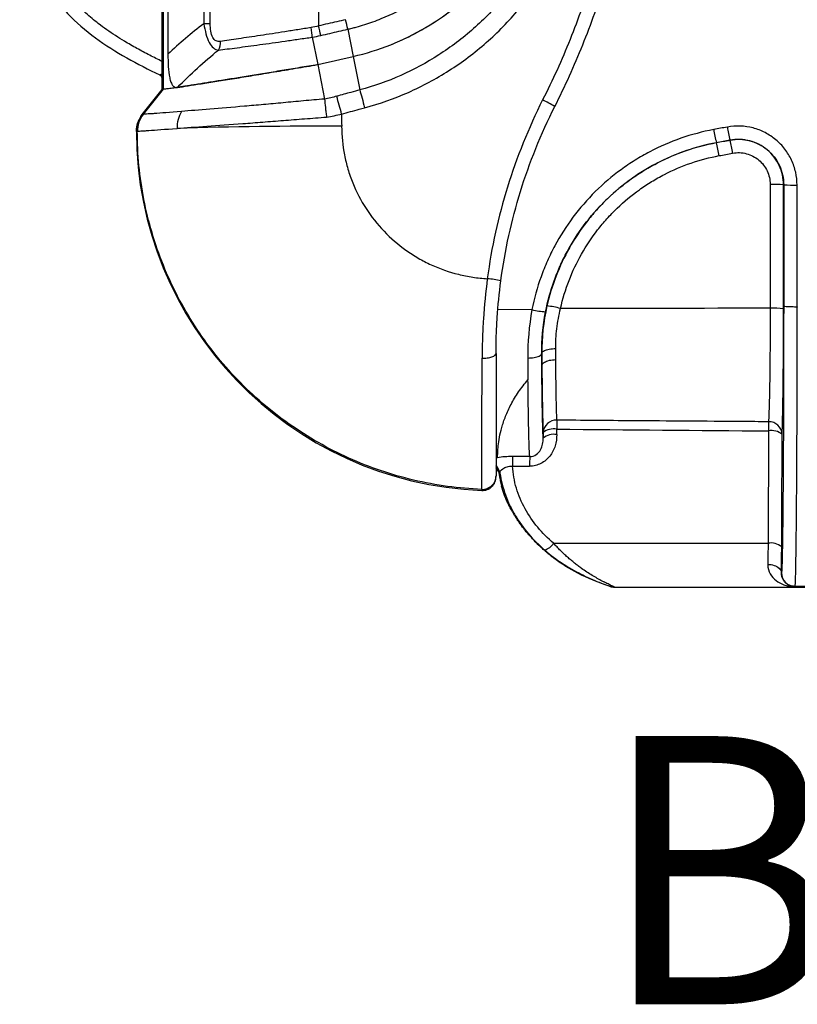
# Model space of a CAD drawing. Units: millimetres. Extents: x 0 to 815, y 0 to 560.
# Drawn here: x 382 to 425, y 131 to 186 of the extents above; entities that cross this region are included whole.
import ezdxf

# ---------------------------------------------------------------- set-up
doc = ezdxf.new("R2010")
doc.units = ezdxf.units.MM
doc.header["$LTSCALE"] = 2
doc.layers.add('AM_12', color=7, linetype='Continuous', lineweight=50, plot=False)
doc.layers.add('TK1', color=7, linetype='Continuous', lineweight=25)
doc.styles.add('SLDTEXTSTYLE0', font='TXT', dxfattribs={"width": 0.75})

msp = doc.modelspace()

# ---------------------------------------------------------------- linework, layer by layer
at = {"layer": 'TK1'}
for p, q in [((389.513, 241.561), (389.513, 182.133)), ((389.513, 182.133), (389.513, 241.561)), ((397.904, 185.061), (398.208, 183.524)), ((399.885, 185.504), (400.187, 183.982)), ((400.187, 183.982), (400.558, 182.109)), ((398.208, 183.524), (398.587, 181.603)), ((388.399, 180.733), (389.513, 182.133)), ((389.512, 182.132), (388.399, 180.733)), ((389.567, 182.145), (388.455, 180.746)), ((389.513, 182.133), (389.567, 182.145)), ((400.558, 182.109), (400.558, 182.109)), ((398.588, 181.597), (398.588, 181.597)), ((388.452, 180.745), (388.399, 180.733)), ((388.399, 180.733), (388.399, 180.733)), ((388.068, 179.783), (388.067, 179.783)), ((388.068, 179.783), (388.121, 179.796)), ((420.495, 179.16), (420.494, 179.166)), ((421.255, 179.307), (421.249, 179.3)), ((424.248, 176.803), (424.253, 176.81)), ((410.182, 169.822), (408.271, 169.821)), ((410.732, 167.378), (410.727, 167.378)), ((410.737, 166.69), (410.732, 166.686)), ((411.568, 162.833), (411.567, 163.142)), ((423.404, 163.043), (423.38, 156.756)), ((410.805, 162.945), (410.807, 162.636)), ((408.264, 161.542), (408.173, 161.525)), ((410.056, 161.604), (409.102, 161.609)), ((409.098, 161.074), (410.051, 161.068)), ((408.173, 160.472), (408.173, 160.534)), ((408.368, 160.582), (408.368, 160.582)), ((407.381, 159.773), (407.381, 159.711)), ((407.381, 159.711), (407.381, 159.713)), ((408.485, 159.948), (408.509, 159.947)), ((408.838, 158.994), (408.814, 159.031)), ((411.392, 156.756), (423.38, 156.756)), ((411.453, 155.881), (411.425, 155.909)), ((414.786, 154.308), (426.236, 154.308)), ((424.847, 154.34), (424.847, 154.348)), ((424.847, 154.348), (424.892, 154.348)), ((424.847, 154.34), (426.226, 154.34)), ((426.18, 154.348), (424.892, 154.348))]:
    msp.add_line(p, q, dxfattribs=at)
at = {"layer": 'TK1', "flags": 128}
for points in [[(410.732, 167.378), (410.739, 167.411), (410.757, 167.443), (410.786, 167.474), (410.825, 167.503), (410.874, 167.531), (410.933, 167.557), (410.999, 167.58), (411.073, 167.6), (411.152, 167.616), (411.237, 167.63), (411.326, 167.639), (411.417, 167.645), (411.509, 167.647)], [(409.949, 167.118), (410.041, 167.12), (410.133, 167.125), (410.221, 167.134), (410.306, 167.147), (410.386, 167.163), (410.46, 167.183), (410.526, 167.205), (410.584, 167.23), (410.634, 167.257), (410.673, 167.286), (410.702, 167.316), (410.72, 167.347), (410.727, 167.378)], [(410.737, 166.69), (410.744, 166.731), (410.762, 166.771), (410.791, 166.81), (410.83, 166.847), (410.879, 166.881), (410.937, 166.913), (411.004, 166.942), (411.077, 166.967), (411.157, 166.988), (411.242, 167.004), (411.33, 167.016), (411.421, 167.023), (411.514, 167.026)], [(424.142, 156.559), (424.147, 158.031), (424.166, 162.847)], [(408.368, 160.582), (408.378, 160.605), (408.386, 160.626)], [(423.368, 155.577), (423.459, 155.573), (423.549, 155.563), (423.636, 155.545), (423.719, 155.522), (423.798, 155.492), (423.87, 155.457), (423.935, 155.418), (423.992, 155.373), (424.04, 155.325), (424.078, 155.274), (424.106, 155.22), (424.123, 155.165), (424.13, 155.109)], [(423.368, 155.576), (423.459, 155.572), (423.549, 155.562), (423.636, 155.545), (423.719, 155.521), (423.798, 155.492), (423.87, 155.457), (423.935, 155.417), (423.991, 155.373), (424.039, 155.324), (424.078, 155.273), (424.106, 155.22), (424.123, 155.164), (424.13, 155.108)]]:
    msp.add_lwpolyline(points, dxfattribs=at)
at = {"layer": 'TK1'}
for centre, radius, start, end in [((392.094, 144.182), 41.628, 89.8565, 90.3462), ((380.692, 181.585), 18.039, 11.4144, 13.1502), ((381.825, 181.829), 18.43, 11.5029, 13.2016), ((391.914, 184.767), 0.854, 329.6488, 3.9984), ((389.26, 182.726), 0.255, 7.9047, 64.2008), ((230.154, 134.524), 175.587, 15.26817, 15.60509), ((406.718, 173.081), 9.39, 59.6714, 64.3729), ((389.645, 179.797), 1.524, 141.5258, 180.0327), ((392.059, 180.01), 1.718, 148.566, 181.6259), ((398.973, -119.783), 299.869, 89.89089, 91.64936), ((408.173, 179.801), 20.106, 180.0513, 267.7423), ((408.173, 179.801), 20.105, 180.0513, 267.7424), ((428.36, 181.211), 8.127, 189.335, 194.5774), ((429.279, 181.354), 8.281, 189.1638, 194.3085), ((412.69, 177.126), 8.066, 9.3285, 14.603), ((413.288, 177.265), 8.218, 9.1589, 14.3361), ((423.684, 170.765), 6.064, 84.6702, 91.756), ((424.817, 182.856), 6.072, 264.6745, 271.7557), ((407.037, 165.271), 6.317, 77.1449, 84.0925), ((411.305, 174.507), 4.818, 256.5237, 265.7356), ((410.487, 165.015), 5.043, 75.1515, 83.9357), ((423.684, 164.831), 5.07, 83.6202, 92.0995), ((411.543, 162.904), 0.74, 87.6989, 176.8125), ((524.334, 162), 112.773, 179.16506, 179.4194), ((580.166, 161.973), 156.766, 179.42217, 179.60891), ((423.426, 162.814), 0.741, 2.5657, 91.3424), ((411.402, 162.208), 0.949, 80.0118, 129.0141), ((423.579, 162.148), 0.912, 49.9772, 101.0788), ((411.394, 161.938), 0.912, 78.9628, 130.0631), ((549.138, 160.229), 140.042, 179.43505, 179.65401), ((553.617, 160.228), 143.568, 179.45073, 179.66452), ((407.645, 160.566), 0.755, 8.709, 45.4523), ((407.634, 160.506), 0.762, 9.0881, 44.6671), ((409.22, 160.15), 0.762, 180.9716, 195.3954), ((410.532, 157.359), 1.051, 290.2995, 324.9282), ((423.555, 155.861), 0.912, 49.9824, 101.0841), ((424.892, 155.11), 0.762, 180.0891, 269.9955)]:
    msp.add_arc(centre, radius, start, end, dxfattribs=at)
for centre, major_axis, ratio, start_param, end_param in [((389.512, 180.908), (0.001, 1.224), 0.021729, 0.00503, 0.02733), ((444.507, 211.847), (0, 1276.542), 0.035233, 1.595149, 1.59568)]:
    msp.add_ellipse(centre, major_axis=major_axis, ratio=ratio, start_param=start_param, end_param=end_param, dxfattribs=at)
for points, knots in [([(389.567, 241.549), (389.568, 239.946), (389.571, 236.684), (389.575, 231.763), (389.578, 226.784), (389.579, 221.806), (389.581, 216.826), (389.581, 211.684), (389.581, 206.379), (389.579, 200.911), (389.577, 195.443), (389.573, 189.975), (389.57, 185.542), (389.568, 182.932), (389.567, 182.145)], [0, 0, 0, 0, 0.080964, 0.164763, 0.24856, 0.332373, 0.416186, 0.499999, 0.592038, 0.684078, 0.776118, 0.868177, 0.960237, 1, 1, 1, 1]), ([(391.843, 237.885), (391.782, 229.206), (391.756, 220.526), (391.756, 203.168), (391.782, 194.488), (391.843, 185.809)], [0, 0, 0, 0, 0.5, 0.5, 1, 1, 1, 1]), ([(392.198, 185.81), (392.135, 194.489), (392.109, 203.168), (392.109, 220.526), (392.135, 229.205), (392.198, 237.884)], [0, 0, 0, 0, 0.5, 0.5, 1, 1, 1, 1]), ([(381.546, 196.149), (381.553, 195.456), (381.574, 194.764), (381.656, 193.381), (381.719, 192.691), (381.915, 191.327), (382.047, 190.651), (382.335, 189.656), (382.446, 189.326), (382.705, 188.68), (382.851, 188.367), (383.18, 187.763), (383.363, 187.473), (383.767, 186.913), (383.989, 186.644), (384.699, 185.879), (385.223, 185.432), (386.335, 184.619), (386.924, 184.251), (388.13, 183.568), (388.747, 183.254), (389.371, 182.955)], [0, 0, 0, 0, 0.125, 0.125, 0.25, 0.25, 0.375, 0.375, 0.4375, 0.4375, 0.5, 0.5, 0.5625, 0.5625, 0.625, 0.625, 0.75, 0.75, 0.875, 0.875, 1, 1, 1, 1]), ([(389.513, 183.703), (389.28, 183.817), (388.804, 184.051), (388.099, 184.427), (387.46, 184.794), (386.898, 185.143), (386.411, 185.472), (385.974, 185.793), (385.588, 186.104), (385.25, 186.401), (384.926, 186.714), (384.616, 187.046), (384.324, 187.4), (384.053, 187.774), (383.804, 188.165), (383.578, 188.571), (383.376, 188.987), (383.193, 189.431), (383.029, 189.902), (382.884, 190.398), (382.761, 190.9), (382.645, 191.468), (382.542, 192.101), (382.455, 192.801), (382.384, 193.562), (382.33, 194.386), (382.295, 195.271), (382.286, 195.861), (382.282, 196.156)], [0, 0, 0, 0, 0.049979, 0.102009, 0.154015, 0.191752, 0.229498, 0.267224, 0.296114, 0.325033, 0.353942, 0.382814, 0.412426, 0.442139, 0.471912, 0.501693, 0.531428, 0.561053, 0.594192, 0.627369, 0.660561, 0.693723, 0.738948, 0.784193, 0.82943, 0.88628, 0.943142, 1, 1, 1, 1]), ([(399.885, 185.504), (399.964, 185.523), (400.045, 185.543), (400.204, 185.583), (400.442, 185.646), (400.677, 185.716), (401.143, 185.864), (401.449, 185.975), (402.352, 186.341), (402.936, 186.63), (403.781, 187.134), (404.058, 187.313), (404.593, 187.689), (404.853, 187.887), (405.606, 188.506), (406.075, 188.956), (406.729, 189.687), (406.939, 189.941), (407.338, 190.463), (407.526, 190.73), (408.058, 191.549), (408.371, 192.119), (408.909, 193.307), (409.137, 193.928), (409.403, 194.875), (409.479, 195.194), (409.576, 195.676), (409.605, 195.837), (409.644, 196.08), (409.656, 196.162), (409.679, 196.324), (409.69, 196.407), (409.699, 196.488)], [0, 0, 0, 0, 0.015625, 0.015625, 0.03125, 0.0625, 0.0625, 0.125, 0.125, 0.25, 0.25, 0.3125, 0.3125, 0.375, 0.375, 0.5, 0.5, 0.5625, 0.5625, 0.625, 0.625, 0.75, 0.75, 0.875, 0.875, 0.9375, 0.9375, 0.96875, 0.96875, 0.984375, 0.984375, 1, 1, 1, 1]), ([(400.187, 183.982), (400.908, 184.146), (401.607, 184.366), (402.961, 184.908), (403.616, 185.23), (404.567, 185.791), (404.879, 185.992), (405.482, 186.412), (405.774, 186.632), (406.622, 187.325), (407.151, 187.827), (407.887, 188.645), (408.124, 188.929), (408.574, 189.514), (408.787, 189.813), (409.388, 190.731), (409.74, 191.37), (410.197, 192.368), (410.337, 192.708), (410.592, 193.4), (410.707, 193.752), (411.008, 194.815), (411.155, 195.536), (411.246, 196.271)], [0, 0, 0, 0, 0.125, 0.125, 0.25, 0.25, 0.3125, 0.3125, 0.375, 0.375, 0.5, 0.5, 0.5625, 0.5625, 0.625, 0.625, 0.75, 0.75, 0.8125, 0.8125, 0.875, 0.875, 1, 1, 1, 1]), ([(400.187, 183.982), (400.908, 184.146), (401.608, 184.366), (402.627, 184.775), (402.962, 184.924), (403.622, 185.249), (403.948, 185.426), (404.898, 185.987), (405.497, 186.406), (406.626, 187.328), (407.158, 187.834), (408.146, 188.933), (408.591, 189.514), (409.389, 190.734), (409.742, 191.374), (410.201, 192.378), (410.342, 192.721), (410.596, 193.411), (410.709, 193.76), (411.009, 194.817), (411.155, 195.536), (411.246, 196.271)], [0, 0, 0, 0, 0.125, 0.125, 0.1875, 0.1875, 0.25, 0.25, 0.375, 0.375, 0.5, 0.5, 0.625, 0.625, 0.75, 0.75, 0.8125, 0.8125, 0.875, 0.875, 1, 1, 1, 1]), ([(412.287, 196.124), (412.21, 195.31), (412.072, 194.512), (411.682, 192.948), (411.429, 192.181), (410.961, 191.055), (410.79, 190.683), (410.423, 189.958), (410.227, 189.604), (409.602, 188.567), (409.136, 187.911), (408.101, 186.667), (407.529, 186.078), (406.307, 184.999), (405.651, 184.504), (404.288, 183.628), (403.58, 183.246), (402.11, 182.592), (401.349, 182.32), (400.558, 182.109)], [0, 0, 0, 0, 0.125, 0.125, 0.25, 0.25, 0.3125, 0.3125, 0.375, 0.375, 0.5, 0.5, 0.625, 0.625, 0.75, 0.75, 0.875, 0.875, 1, 1, 1, 1]), ([(400.829, 181.113), (401.672, 181.336), (402.489, 181.626), (404.06, 182.321), (404.817, 182.727), (405.908, 183.426), (406.266, 183.674), (406.961, 184.197), (407.298, 184.471), (408.277, 185.331), (408.888, 185.958), (409.994, 187.281), (410.493, 187.98), (411.162, 189.083), (411.372, 189.459), (411.764, 190.232), (411.947, 190.628), (412.448, 191.827), (412.719, 192.644), (413.138, 194.31), (413.286, 195.16), (413.369, 196.027)], [0, 0, 0, 0, 0.125, 0.125, 0.25, 0.25, 0.3125, 0.3125, 0.375, 0.375, 0.5, 0.5, 0.625, 0.625, 0.6875, 0.6875, 0.75, 0.75, 0.875, 0.875, 1, 1, 1, 1]), ([(415.017, 195.727), (414.829, 194.501), (414.643, 193.274), (414.292, 191.446), (414.163, 190.839), (413.875, 189.633), (413.715, 189.034), (413.189, 187.25), (412.775, 186.079), (411.85, 183.783), (411.339, 182.655), (410.779, 181.548)], [0, 0, 0, 0, 0.25, 0.25, 0.375, 0.375, 0.5, 0.5, 0.75, 0.75, 1, 1, 1, 1]), ([(411.46, 181.186), (411.744, 181.749), (412.017, 182.32), (412.537, 183.469), (412.785, 184.048), (413.492, 185.803), (413.912, 186.996), (414.449, 188.813), (414.612, 189.423), (414.905, 190.651), (415.036, 191.27), (415.275, 192.511), (415.382, 193.134), (415.584, 194.382), (415.679, 195.008), (415.774, 195.631)], [0, 0, 0, 0, 0.125, 0.125, 0.25, 0.25, 0.5, 0.5, 0.625, 0.625, 0.75, 0.75, 0.875, 0.875, 1, 1, 1, 1]), ([(391.843, 185.809), (391.871, 185.615), (391.909, 185.425), (392.007, 185.07), (392.067, 184.905), (392.207, 184.636), (392.288, 184.531), (392.461, 184.388), (392.554, 184.35), (392.651, 184.335)], [0, 0, 0, 0, 0.25, 0.25, 0.5, 0.5, 0.75, 0.75, 1, 1, 1, 1]), ([(392.766, 184.826), (392.683, 184.814), (392.603, 184.818), (392.454, 184.884), (392.387, 184.949), (392.285, 185.143), (392.25, 185.269), (392.208, 185.533), (392.199, 185.671), (392.198, 185.81)], [0, 0, 0, 0, 0.25, 0.25, 0.5, 0.5, 0.75, 0.75, 1, 1, 1, 1]), ([(397.833, 185.595), (397.584, 185.557), (397.338, 185.518), (396.849, 185.441), (396.606, 185.403), (395.891, 185.291), (395.437, 185.22), (394.571, 185.089), (394.157, 185.027), (393.408, 184.918), (393.068, 184.87), (392.766, 184.826)], [0, 0, 0, 0, 0.125, 0.125, 0.25, 0.25, 0.5, 0.5, 0.75, 0.75, 1, 1, 1, 1]), ([(399.768, 186.038), (399.437, 185.962), (399.106, 185.885), (398.775, 185.809), (398.603, 185.769), (398.431, 185.729), (398.259, 185.689)], [0, 0, 0, 0, 0.001019468, 0.001019468, 0.001019468, 0.001550232, 0.001550232, 0.001550232, 0.001550232]), ([(392.651, 184.335), (392.964, 184.376), (393.316, 184.421), (394.093, 184.523), (394.522, 184.581), (395.42, 184.705), (395.891, 184.772), (396.632, 184.878), (396.884, 184.914), (397.264, 184.969), (397.391, 184.987), (397.647, 185.023), (397.777, 185.042), (397.905, 185.06)], [0, 0, 0, 0, 0.25, 0.25, 0.5, 0.5, 0.75, 0.75, 0.875, 0.875, 0.9375, 0.9375, 1, 1, 1, 1]), ([(398.375, 185.155), (398.547, 185.195), (398.719, 185.235), (398.892, 185.275), (399.223, 185.351), (399.554, 185.428), (399.885, 185.504)], [0, 0, 0, 0, 0.000530813, 0.000530813, 0.000530813, 0.001550385, 0.001550385, 0.001550385, 0.001550385]), ([(389.832, 184.111), (389.833, 183.879), (389.839, 183.65), (389.869, 183.2), (389.893, 182.983), (389.952, 182.697), (389.975, 182.612), (390.032, 182.462), (390.064, 182.401), (390.138, 182.309), (390.179, 182.278), (390.266, 182.244), (390.312, 182.241), (390.36, 182.248)], [0, 0, 0, 0, 0.25, 0.25, 0.5, 0.5, 0.625, 0.625, 0.75, 0.75, 0.875, 0.875, 1, 1, 1, 1]), ([(390.363, 182.253), (390.729, 182.618), (391.1, 182.977), (391.86, 183.675), (392.249, 184.014), (392.651, 184.335)], [0, 0, 0, 0, 0.5, 0.5, 1, 1, 1, 1]), ([(390.36, 182.248), (390.708, 182.3), (391.153, 182.372), (391.961, 182.502), (392.256, 182.549), (392.875, 182.647), (393.202, 182.699), (393.889, 182.809), (394.251, 182.868), (394.999, 182.991), (395.381, 183.054), (396.163, 183.184), (396.562, 183.251), (397.377, 183.387), (397.792, 183.456), (398.208, 183.524)], [0, 0, 0, 0, 0.25, 0.25, 0.375, 0.375, 0.5, 0.5, 0.625, 0.625, 0.75, 0.75, 0.875, 0.875, 1, 1, 1, 1]), ([(398.208, 183.524), (398.039, 183.497), (397.702, 183.441), (397.199, 183.357), (396.698, 183.274), (396.204, 183.191), (395.717, 183.11), (395.24, 183.031), (394.773, 182.954), (394.317, 182.879), (393.874, 182.807), (393.445, 182.738), (393.032, 182.672), (392.639, 182.61), (392.266, 182.55), (391.913, 182.494), (391.58, 182.44), (391.269, 182.39), (390.981, 182.345), (390.721, 182.304), (390.55, 182.277), (390.473, 182.266), (390.465, 182.264)], [0, 0, 0, 0, 0.052385, 0.104936, 0.15757, 0.210205, 0.262755, 0.315141, 0.367524, 0.420076, 0.472713, 0.525348, 0.577897, 0.630279, 0.68228, 0.73445, 0.786704, 0.838956, 0.891121, 0.943119, 0.994554, 1, 1, 1, 1]), ([(389.368, 182.95), (389.391, 182.937), (389.439, 182.908), (389.485, 182.848), (389.497, 182.803), (389.502, 182.786)], [0, 0, 0, 0, 0.369104, 0.760524, 1, 1, 1, 1]), ([(389.371, 182.955), (389.377, 182.956), (389.389, 182.96), (389.431, 182.976), (389.473, 182.993), (389.505, 183.007), (389.513, 183.01)], [0, 0, 0, 0, 0.299435, 0.599097, 0.905602, 1, 1, 1, 1]), ([(389.504, 182.787), (389.506, 182.78), (389.511, 182.761), (389.512, 182.741), (389.512, 182.728)], [0, 0, 0, 0, 0.37002, 1, 1, 1, 1]), ([(390.362, 182.249), (390.333, 182.245), (390.234, 182.23), (390.089, 182.209), (389.93, 182.187), (389.799, 182.17), (389.701, 182.159), (389.633, 182.151), (389.588, 182.147), (389.574, 182.146), (389.567, 182.145)], [0, 0, 0, 0, 0.058332, 0.203295, 0.348256, 0.492976, 0.637227, 0.758128, 0.879099, 1, 1, 1, 1]), ([(400.558, 182.109), (400.558, 182.109), (400.558, 182.109), (400.558, 182.109), (400.394, 182.065), (400.23, 182.02), (400.066, 181.975), (399.8, 181.903), (399.534, 181.83), (399.269, 181.758)], [-0.00000006, -0.00000006, -0.00000006, -0.00000006, 0, 0, 0, 0.000510102, 0.000510102, 0.000510102, 0.001336592, 0.001336592, 0.001336592, 0.001336592]), ([(400.558, 182.109), (400.595, 181.976), (400.637, 181.824), (400.73, 181.48), (400.78, 181.296), (400.829, 181.113)], [0, 0, 0, 0, 0.5, 0.5, 1, 1, 1, 1]), ([(398.587, 181.603), (398.193, 181.568), (397.8, 181.532), (397.028, 181.461), (396.648, 181.426), (395.901, 181.357), (395.534, 181.324), (394.813, 181.259), (394.457, 181.227), (393.421, 181.137), (392.778, 181.084), (391.588, 180.987), (391.058, 180.945), (390.593, 180.906)], [0, 0, 0, 0, 0.125, 0.125, 0.25, 0.25, 0.375, 0.375, 0.5, 0.5, 0.75, 0.75, 1, 1, 1, 1]), ([(398.588, 181.597), (398.598, 181.461), (398.613, 181.306), (398.642, 181.047), (398.653, 180.958), (398.676, 180.777), (398.688, 180.684), (398.701, 180.592)], [0, 0, 0, 0, 0.5, 0.5, 0.75, 0.75, 1, 1, 1, 1]), ([(410.779, 181.548), (409.982, 179.969), (409.329, 178.346), (408.298, 175.015), (407.921, 173.307), (407.687, 171.555)], [0, 0, 0, 0, 0.5, 0.5, 1, 1, 1, 1]), ([(408.442, 171.43), (408.67, 173.141), (409.039, 174.808), (410.044, 178.06), (410.682, 179.645), (411.46, 181.186)], [0, 0, 0, 0, 0.5, 0.5, 1, 1, 1, 1]), ([(388.068, 179.783), (388.067, 179.955), (388.096, 180.123), (388.209, 180.449), (388.291, 180.598), (388.399, 180.733)], [0, 0, 0, 0, 0.5, 0.5, 1, 1, 1, 1]), ([(388.388, 180.718), (388.381, 180.71), (388.351, 180.673), (388.303, 180.6), (388.244, 180.5), (388.194, 180.395), (388.151, 180.287), (388.117, 180.176), (388.091, 180.063), (388.075, 179.949), (388.067, 179.859), (388.068, 179.808), (388.068, 179.796)], [0, 0, 0, 0, 0.030687, 0.146232, 0.262377, 0.379667, 0.497493, 0.613812, 0.729319, 0.846164, 0.96383, 1, 1, 1, 1]), ([(390.593, 180.906), (389.941, 180.852), (389.435, 180.811), (388.981, 180.78), (388.899, 180.775), (388.756, 180.766), (388.695, 180.762), (388.541, 180.753), (388.478, 180.75), (388.455, 180.746)], [0, 0, 0, 0, 0.5, 0.5, 0.625, 0.625, 0.75, 0.75, 1, 1, 1, 1]), ([(399.544, 180.762), (399.708, 180.807), (399.872, 180.852), (400.036, 180.897), (400.2, 180.941), (400.364, 180.986), (400.528, 181.031), (400.628, 181.058), (400.729, 181.085), (400.829, 181.113)], [0, 0, 0, 0, 0.000510318, 0.000510318, 0.000510318, 0.001020636, 0.001020636, 0.001020636, 0.001332391, 0.001332391, 0.001332391, 0.001332391]), ([(390.342, 179.961), (390.833, 179.998), (391.39, 180.038), (392.632, 180.126), (393.304, 180.175), (394.387, 180.256), (394.758, 180.285), (395.512, 180.343), (395.895, 180.373), (396.675, 180.435), (397.072, 180.466), (397.879, 180.529), (398.29, 180.559), (398.701, 180.592)], [0, 0, 0, 0, 0.25, 0.25, 0.5, 0.5, 0.625, 0.625, 0.75, 0.75, 0.875, 0.875, 1, 1, 1, 1]), ([(399.544, 180.085), (399.545, 179.538), (399.597, 179.001), (399.752, 178.207), (399.816, 177.945), (399.97, 177.425), (400.06, 177.166), (400.366, 176.411), (400.614, 175.932), (401.201, 175.026), (401.542, 174.594), (402.291, 173.813), (402.699, 173.461), (403.361, 172.989), (403.591, 172.841), (404.062, 172.569), (404.303, 172.445), (405.038, 172.107), (405.547, 171.929), (406.34, 171.732), (406.609, 171.679), (407.146, 171.598), (407.416, 171.57), (407.687, 171.555)], [0, 0, 0, 0, 0.125, 0.125, 0.1875, 0.1875, 0.25, 0.25, 0.375, 0.375, 0.5, 0.5, 0.625, 0.625, 0.6875, 0.6875, 0.75, 0.75, 0.875, 0.875, 0.9375, 0.9375, 1, 1, 1, 1]), ([(425.003, 176.787), (425.003, 177.03), (424.976, 177.269), (424.872, 177.738), (424.793, 177.97), (424.589, 178.406), (424.464, 178.611), (424.168, 178.996), (424, 179.17), (423.632, 179.477), (423.427, 179.613), (422.999, 179.834), (422.775, 179.92), (422.072, 180.104), (421.582, 180.123), (421.104, 180.035)], [0, 0, 0, 0, 0.125, 0.125, 0.25, 0.25, 0.375, 0.375, 0.5, 0.5, 0.625, 0.625, 0.75, 0.75, 1, 1, 1, 1]), ([(407.381, 159.773), (406.738, 159.798), (406.099, 159.854), (404.828, 160.028), (404.194, 160.145), (402.314, 160.589), (401.108, 161), (399.367, 161.783), (398.798, 162.072), (397.683, 162.708), (397.137, 163.055), (395.568, 164.162), (394.603, 164.991), (393.277, 166.371), (392.854, 166.854), (392.054, 167.865), (391.681, 168.385), (390.642, 169.991), (390.056, 171.12), (389.337, 172.903), (389.123, 173.515), (388.761, 174.744), (388.61, 175.363), (388.246, 177.237), (388.122, 178.506), (388.121, 179.796)], [0, 0, 0, 0, 0.0625, 0.0625, 0.125, 0.125, 0.25, 0.25, 0.3125, 0.3125, 0.375, 0.375, 0.5, 0.5, 0.5625, 0.5625, 0.625, 0.625, 0.75, 0.75, 0.8125, 0.8125, 0.875, 0.875, 1, 1, 1, 1]), ([(388.124, 179.797), (388.148, 179.802), (388.214, 179.807), (388.375, 179.818), (388.438, 179.822), (388.587, 179.831), (388.672, 179.837), (389.143, 179.868), (389.667, 179.909), (390.342, 179.961)], [0, 0, 0, 0, 0.25, 0.25, 0.375, 0.375, 0.5, 0.5, 1, 1, 1, 1]), ([(420.34, 179.893), (419.086, 179.657), (417.897, 179.243), (416.492, 178.507), (416.214, 178.348), (415.676, 178.012), (415.414, 177.834), (414.651, 177.276), (414.173, 176.868), (413.275, 175.979), (412.854, 175.495), (412.097, 174.482), (411.759, 173.951), (411.312, 173.119), (411.173, 172.835), (410.915, 172.256), (410.796, 171.96), (410.474, 171.061), (410.305, 170.448), (410.182, 169.822)], [0, 0, 0, 0, 0.25, 0.25, 0.3125, 0.3125, 0.375, 0.375, 0.5, 0.5, 0.625, 0.625, 0.75, 0.75, 0.8125, 0.8125, 0.875, 0.875, 1, 1, 1, 1]), ([(410.946, 169.703), (411.062, 170.291), (411.221, 170.867), (411.524, 171.712), (411.636, 171.99), (411.878, 172.534), (412.009, 172.801), (412.429, 173.583), (412.747, 174.081), (413.458, 175.033), (413.854, 175.488), (414.698, 176.323), (415.147, 176.707), (415.864, 177.232), (416.11, 177.398), (416.617, 177.714), (416.878, 177.863), (418.198, 178.555), (419.315, 178.944), (420.494, 179.166)], [0, 0, 0, 0, 0.125, 0.125, 0.1875, 0.1875, 0.25, 0.25, 0.375, 0.375, 0.5, 0.5, 0.625, 0.625, 0.6875, 0.6875, 0.75, 0.75, 1, 1, 1, 1]), ([(420.495, 179.16), (419.344, 178.944), (418.253, 178.568), (416.96, 177.903), (416.705, 177.759), (416.207, 177.455), (415.965, 177.294), (415.26, 176.789), (414.816, 176.42), (414.19, 175.818), (413.989, 175.61), (413.599, 175.176), (413.411, 174.951), (412.877, 174.262), (412.558, 173.78), (411.99, 172.775), (411.741, 172.251), (411.319, 171.159), (411.149, 170.601), (411.02, 170.03)], [0, 0, 0, 0, 0.25, 0.25, 0.3125, 0.3125, 0.375, 0.375, 0.5, 0.5, 0.5625, 0.5625, 0.625, 0.625, 0.75, 0.75, 0.875, 0.875, 1, 1, 1, 1]), ([(424.248, 176.803), (424.248, 176.991), (424.227, 177.174), (424.147, 177.535), (424.086, 177.713), (423.929, 178.048), (423.833, 178.206), (423.605, 178.502), (423.476, 178.635), (423.193, 178.872), (423.035, 178.976), (422.706, 179.145), (422.534, 179.212), (421.994, 179.353), (421.617, 179.368), (421.249, 179.3)], [0, 0, 0, 0, 0.125, 0.125, 0.25, 0.25, 0.375, 0.375, 0.5, 0.5, 0.625, 0.625, 0.75, 0.75, 1, 1, 1, 1]), ([(421.255, 179.307), (421.623, 179.375), (422, 179.361), (422.54, 179.219), (422.712, 179.153), (423.042, 178.983), (423.199, 178.879), (423.483, 178.642), (423.612, 178.508), (423.839, 178.213), (423.935, 178.055), (424.092, 177.72), (424.153, 177.541), (424.233, 177.18), (424.253, 176.997), (424.253, 176.81)], [0, 0, 0, 0, 0.25, 0.25, 0.375, 0.375, 0.5, 0.5, 0.625, 0.625, 0.75, 0.75, 0.875, 0.875, 1, 1, 1, 1]), ([(411.78, 169.89), (411.901, 170.424), (412.06, 170.947), (412.455, 171.968), (412.688, 172.459), (413.219, 173.4), (413.518, 173.85), (414.018, 174.495), (414.194, 174.706), (414.559, 175.112), (414.747, 175.307), (415.333, 175.87), (415.748, 176.215), (416.409, 176.688), (416.635, 176.838), (417.101, 177.123), (417.34, 177.257), (418.55, 177.88), (419.572, 178.232), (420.649, 178.434)], [0, 0, 0, 0, 0.125, 0.125, 0.25, 0.25, 0.375, 0.375, 0.4375, 0.4375, 0.5, 0.5, 0.625, 0.625, 0.6875, 0.6875, 0.75, 0.75, 1, 1, 1, 1]), ([(421.4, 178.573), (421.658, 178.621), (421.921, 178.611), (422.299, 178.512), (422.42, 178.465), (422.65, 178.347), (422.76, 178.274), (423.058, 178.026), (423.221, 177.815), (423.386, 177.464), (423.428, 177.338), (423.484, 177.086), (423.498, 176.958), (423.498, 176.827)], [0, 0, 0, 0, 0.25, 0.25, 0.375, 0.375, 0.5, 0.5, 0.75, 0.75, 0.875, 0.875, 1, 1, 1, 1]), ([(407.687, 171.555), (407.589, 170.796), (407.517, 170.046), (407.444, 168.931), (407.426, 168.562), (407.401, 167.827), (407.394, 167.463), (407.393, 167.105)], [0, 0, 0, 0, 0.5, 0.5, 0.75, 0.75, 1, 1, 1, 1]), ([(408.173, 167.378), (408.173, 167.703), (408.178, 168.034), (408.2, 168.703), (408.216, 169.04), (408.283, 170.055), (408.35, 170.739), (408.442, 171.43)], [0, 0, 0, 0, 0.25, 0.25, 0.5, 0.5, 1, 1, 1, 1]), ([(411.509, 167.647), (411.507, 168.012), (411.527, 168.382), (411.616, 169.131), (411.685, 169.512), (411.78, 169.89)], [0, 0, 0, 0, 0.5, 0.5, 1, 1, 1, 1]), ([(423.498, 169.898), (423.498, 169.208), (423.496, 168.538), (423.49, 167.563), (423.487, 167.244), (423.481, 166.635), (423.478, 166.344), (423.47, 165.786), (423.465, 165.518), (423.456, 165.02), (423.451, 164.791), (423.434, 164.158), (423.422, 163.809), (423.408, 163.554)], [0, 0, 0, 0, 0.25, 0.25, 0.375, 0.375, 0.5, 0.5, 0.625, 0.625, 0.75, 0.75, 1, 1, 1, 1]), ([(424.253, 170.011), (424.252, 168.519), (424.25, 167.044), (424.243, 164.857), (424.241, 164.133), (424.235, 162.696), (424.231, 161.983), (424.223, 160.592), (424.218, 159.913), (424.21, 158.926), (424.207, 158.603), (424.201, 157.97), (424.197, 157.661), (424.189, 157.072), (424.185, 156.792), (424.177, 156.269), (424.172, 156.024), (424.161, 155.604), (424.156, 155.427), (424.143, 155.177), (424.137, 155.109), (424.13, 155.109)], [0, 0, 0, 0, 0.25, 0.25, 0.375, 0.375, 0.5, 0.5, 0.625, 0.625, 0.6875, 0.6875, 0.75, 0.75, 0.8125, 0.8125, 0.875, 0.875, 0.9375, 0.9375, 1, 1, 1, 1]), ([(424.166, 162.847), (424.178, 163.129), (424.189, 163.515), (424.204, 164.216), (424.209, 164.47), (424.218, 165.021), (424.222, 165.317), (424.229, 165.935), (424.232, 166.258), (424.238, 166.931), (424.24, 167.285), (424.246, 168.364), (424.248, 169.106), (424.248, 169.87)], [0, 0, 0, 0, 0.25, 0.25, 0.375, 0.375, 0.5, 0.5, 0.625, 0.625, 0.75, 0.75, 1, 1, 1, 1]), ([(425.003, 169.969), (424.904, 169.969), (424.808, 169.97), (424.628, 169.974), (424.545, 169.977), (424.408, 169.985), (424.352, 169.99), (424.276, 170), (424.255, 170.005), (424.253, 170.011)], [0, 0, 0, 0, 0.25, 0.25, 0.5, 0.5, 0.75, 0.75, 1, 1, 1, 1]), ([(424.892, 154.348), (424.898, 154.348), (424.903, 154.41), (424.911, 154.584), (424.914, 154.656), (424.919, 154.821), (424.922, 154.915), (424.929, 155.222), (424.934, 155.465), (424.943, 155.997), (424.947, 156.284), (424.959, 157.192), (424.966, 157.864), (424.978, 159.248), (424.983, 159.965), (424.992, 161.435), (424.995, 162.191), (425.002, 163.718), (425.005, 164.488), (425.011, 166.813), (425.014, 168.383), (425.015, 169.971)], [0, 0, 0, 0, 0.0625, 0.0625, 0.09375, 0.09375, 0.125, 0.125, 0.1875, 0.1875, 0.25, 0.25, 0.375, 0.375, 0.5, 0.5, 0.625, 0.625, 0.75, 0.75, 1, 1, 1, 1]), ([(425.015, 169.971), (425.012, 169.97), (425.008, 169.969), (425.005, 169.969), (425.004, 169.969), (425.003, 169.969), (425.003, 169.969)], [0, 0, 0, 0, 0.00001034559, 0.00001034559, 0.00001034559, 0.00001255039, 0.00001255039, 0.00001255039, 0.00001255039]), ([(407.381, 159.773), (407.381, 159.812), (407.381, 160.015), (407.382, 160.731), (407.382, 161.245), (407.384, 162.54), (407.385, 163.321), (407.389, 165.083), (407.391, 166.065), (407.393, 167.105)], [0, 0, 0, 0, 0.25, 0.25, 0.5, 0.5, 0.75, 0.75, 1, 1, 1, 1]), ([(407.393, 167.105), (407.484, 167.105), (407.583, 167.11), (407.774, 167.136), (407.867, 167.156), (408.02, 167.21), (408.08, 167.242), (408.156, 167.31), (408.173, 167.346), (408.173, 167.378)], [0, 0, 0, 0, 0.25, 0.25, 0.5, 0.5, 0.75, 0.75, 1, 1, 1, 1]), ([(408.173, 167.378), (408.173, 166.407), (408.173, 165.49), (408.173, 163.845), (408.173, 163.116), (408.173, 161.908), (408.173, 161.428), (408.173, 160.76), (408.173, 160.57), (408.173, 160.534)], [0, 0, 0, 0, 0.25, 0.25, 0.5, 0.5, 0.75, 0.75, 1, 1, 1, 1]), ([(411.573, 163.643), (411.567, 163.811), (411.561, 164.01), (411.549, 164.468), (411.543, 164.727), (411.533, 165.305), (411.529, 165.618), (411.52, 166.291), (411.517, 166.65), (411.514, 167.026)], [0, 0, 0, 0, 0.25, 0.25, 0.5, 0.5, 0.75, 0.75, 1, 1, 1, 1]), ([(410.807, 162.636), (410.798, 162.828), (410.791, 163.063), (410.776, 163.612), (410.769, 163.921), (410.76, 164.437), (410.756, 164.617), (410.751, 164.996), (410.748, 165.195), (410.74, 165.805), (410.736, 166.234), (410.732, 166.686)], [0, 0, 0, 0, 0.25, 0.25, 0.5, 0.5, 0.625, 0.625, 0.75, 0.75, 1, 1, 1, 1]), ([(410.737, 166.69), (410.74, 166.273), (410.745, 165.878), (410.754, 165.138), (410.759, 164.792), (410.771, 164.151), (410.777, 163.862), (410.791, 163.353), (410.798, 163.132), (410.805, 162.945)], [0, 0, 0, 0, 0.25, 0.25, 0.5, 0.5, 0.75, 0.75, 1, 1, 1, 1]), ([(408.264, 161.542), (408.263, 161.621), (408.264, 161.717), (408.274, 161.942), (408.283, 162.071), (408.328, 162.499), (408.384, 162.84), (408.551, 163.432), (408.621, 163.643), (408.792, 164.075), (408.894, 164.298), (409.134, 164.753), (409.274, 164.986), (409.59, 165.449), (409.766, 165.677), (409.959, 165.902)], [0, 0, 0, 0, 0.125, 0.125, 0.25, 0.25, 0.5, 0.5, 0.625, 0.625, 0.75, 0.75, 0.875, 0.875, 1, 1, 1, 1]), ([(410.056, 161.604), (410.045, 161.765), (410.036, 161.981), (410.022, 162.385), (410.017, 162.535), (410.008, 162.857), (410.004, 163.029), (409.991, 163.579), (409.984, 163.989), (409.97, 164.899), (409.964, 165.387), (409.959, 165.902)], [0, 0, 0, 0, 0.25, 0.25, 0.375, 0.375, 0.5, 0.5, 0.75, 0.75, 1, 1, 1, 1]), ([(423.408, 163.554), (422.9, 163.557), (422.392, 163.561), (421.884, 163.564), (419.852, 163.577), (417.82, 163.591), (415.789, 163.607), (414.383, 163.618), (412.978, 163.63), (411.573, 163.643)], [0, 0, 0, 0, 0.001524, 0.001524, 0.001524, 0.00762, 0.00762, 0.00762, 0.01183551, 0.01183551, 0.01183551, 0.01183551]), ([(411.568, 162.833), (411.569, 162.619), (411.54, 162.408), (411.414, 161.999), (411.316, 161.805), (411.116, 161.55), (411.041, 161.472), (410.875, 161.332), (410.783, 161.271), (410.589, 161.171), (410.485, 161.132), (410.272, 161.08), (410.163, 161.068), (410.051, 161.068)], [0, 0, 0, 0, 0.25, 0.25, 0.5, 0.5, 0.625, 0.625, 0.75, 0.75, 0.875, 0.875, 1, 1, 1, 1]), ([(410.056, 161.604), (410.19, 161.603), (410.32, 161.649), (410.525, 161.792), (410.603, 161.888), (410.716, 162.09), (410.753, 162.198), (410.799, 162.416), (410.808, 162.526), (410.807, 162.636)], [0, 0, 0, 0, 0.25, 0.25, 0.5, 0.5, 0.75, 0.75, 1, 1, 1, 1]), ([(408.173, 160.976), (408.175, 160.975), (408.195, 160.954), (408.23, 160.908), (408.274, 160.839), (408.312, 160.764), (408.341, 160.685), (408.359, 160.624), (408.364, 160.589), (408.365, 160.581)], [0, 0, 0, 0, 0.015731, 0.196773, 0.382044, 0.570335, 0.760078, 0.949542, 1, 1, 1, 1]), ([(408.368, 160.582), (408.366, 160.596), (408.355, 160.652), (408.325, 160.748), (408.266, 160.861), (408.213, 160.938), (408.178, 160.972), (408.173, 160.976)], [0, 0, 0, 0, 0.09747, 0.381168, 0.673073, 0.956456, 1, 1, 1, 1]), ([(408.392, 160.68), (408.384, 160.755), (408.44, 160.844), (408.62, 160.969), (408.695, 161.007), (408.879, 161.065), (408.988, 161.081), (409.098, 161.074)], [0, 0, 0, 0, 0.5, 0.5, 0.75, 0.75, 1, 1, 1, 1]), ([(411.392, 156.756), (410.745, 157.312), (410.204, 157.949), (409.593, 159.058), (409.43, 159.444), (409.193, 160.24), (409.12, 160.656), (409.098, 161.074)], [0, 0, 0, 0, 0.5, 0.5, 0.75, 0.75, 1, 1, 1, 1]), ([(407.381, 159.773), (407.472, 159.769), (407.572, 159.782), (407.767, 159.853), (407.861, 159.91), (408.017, 160.06), (408.078, 160.152), (408.156, 160.343), (408.173, 160.442), (408.173, 160.534)], [0, 0, 0, 0, 0.25, 0.25, 0.5, 0.5, 0.75, 0.75, 1, 1, 1, 1]), ([(407.381, 159.71), (407.432, 159.711), (407.535, 159.713), (407.684, 159.755), (407.821, 159.824), (407.943, 159.919), (408.043, 160.036), (408.117, 160.171), (408.164, 160.319), (408.17, 160.421), (408.173, 160.472)], [0, 0, 0, 0, 0.125037, 0.250071, 0.375108, 0.500137, 0.625152, 0.750142, 0.875087, 1, 1, 1, 1]), ([(407.381, 159.711), (407.432, 159.709), (407.483, 159.712), (407.584, 159.728), (407.634, 159.742), (407.777, 159.796), (407.865, 159.852), (408.013, 159.994), (408.072, 160.079), (408.132, 160.22), (408.147, 160.269), (408.168, 160.37), (408.173, 160.421), (408.173, 160.472)], [0, 0, 0, 0, 0.125, 0.125, 0.25, 0.25, 0.5, 0.5, 0.75, 0.75, 0.875, 0.875, 1, 1, 1, 1]), ([(408.509, 159.947), (408.48, 160.049), (408.455, 160.151), (408.432, 160.254), (408.412, 160.343), (408.394, 160.432), (408.378, 160.522), (408.375, 160.542), (408.372, 160.562), (408.368, 160.582)], [0, 0, 0, 0, 0.0003159416, 0.0003159416, 0.0003159416, 0.000590009, 0.000590009, 0.000590009, 0.0006500623, 0.0006500623, 0.0006500623, 0.0006500623]), ([(408.369, 160.582), (408.373, 160.559), (408.388, 160.458), (408.425, 160.283), (408.465, 160.104), (408.494, 160.001), (408.502, 159.973)], [0, 0, 0, 0, 0.11338, 0.487123, 0.860629, 1, 1, 1, 1]), ([(408.392, 160.68), (408.453, 160.259), (408.558, 159.852), (408.773, 159.259), (408.855, 159.065), (409.037, 158.683), (409.139, 158.494), (409.465, 157.947), (409.713, 157.604), (410.265, 156.958), (410.57, 156.654), (410.896, 156.374)], [0, 0, 0, 0, 0.25, 0.25, 0.375, 0.375, 0.5, 0.5, 0.75, 0.75, 1, 1, 1, 1]), ([(408.455, 160.159), (408.455, 160.151), (408.454, 160.131), (408.456, 160.102), (408.458, 160.073), (408.459, 160.058), (408.46, 160.052)], [0, 0, 0, 0, 0.167096, 0.467868, 0.770427, 1, 1, 1, 1]), ([(408.462, 160.052), (408.462, 160.049), (408.463, 160.042), (408.467, 160.023), (408.472, 160), (408.478, 159.975), (408.482, 159.958), (408.484, 159.951), (408.485, 159.948)], [0, 0, 0, 0, 0.285273, 0.541473, 0.795532, 0.923107, 0.966829, 1, 1, 1, 1]), ([(408.498, 159.989), (408.501, 159.976), (408.504, 159.962), (408.508, 159.948), (408.509, 159.947)], [0, 0, 0, 0, 0.907146, 1, 1, 1, 1]), ([(408.509, 159.947), (408.508, 159.949), (408.505, 159.958), (408.503, 159.967), (408.502, 159.973)], [0, 0, 0, 0, 0.261666, 1, 1, 1, 1]), ([(408.88, 158.911), (408.874, 158.923), (408.857, 158.957), (408.837, 158.995), (408.82, 159.026), (408.816, 159.029), (408.814, 159.031)], [0, 0, 0, 0, 0.147222, 0.431751, 0.71514, 1, 1, 1, 1]), ([(408.837, 158.993), (408.837, 158.993), (408.836, 158.993), (408.839, 158.989), (408.844, 158.979), (408.854, 158.96), (408.867, 158.935), (408.879, 158.914), (408.884, 158.903)], [0, 0, 0, 0, 0.034536, 0.171698, 0.345259, 0.553977, 0.790101, 1, 1, 1, 1]), ([(411.388, 155.937), (411.373, 155.949), (411.337, 155.978), (411.256, 156.042), (411.154, 156.125), (411.037, 156.222), (410.892, 156.345), (410.719, 156.498), (410.52, 156.686), (410.317, 156.889), (410.114, 157.106), (409.914, 157.336), (409.737, 157.554), (409.583, 157.758), (409.452, 157.943), (409.336, 158.116), (409.235, 158.276), (409.148, 158.421), (409.069, 158.557), (409.001, 158.681), (408.943, 158.79), (408.903, 158.868), (408.886, 158.901), (408.88, 158.911)], [0, 0, 0, 0, 0.029712, 0.06926, 0.111952, 0.15481, 0.19759, 0.261309, 0.325246, 0.389022, 0.454493, 0.520146, 0.585561, 0.635068, 0.684691, 0.73415, 0.775645, 0.817247, 0.858706, 0.899927, 0.9413, 0.982487, 1, 1, 1, 1]), ([(414.786, 154.309), (414.787, 154.309), (414.795, 154.307), (414.782, 154.315), (414.744, 154.334), (414.68, 154.364), (414.596, 154.403), (414.494, 154.452), (414.375, 154.509), (414.245, 154.574), (414.067, 154.665), (413.836, 154.791), (413.551, 154.958), (413.257, 155.144), (412.992, 155.326), (412.76, 155.496), (412.563, 155.649), (412.366, 155.81), (412.168, 155.98), (411.971, 156.16), (411.775, 156.349), (411.581, 156.547), (411.455, 156.686), (411.392, 156.756)], [0, 0, 0, 0, 0.004585, 0.040709, 0.077769, 0.112308, 0.147332, 0.18539, 0.223745, 0.262767, 0.301936, 0.374847, 0.448225, 0.522745, 0.597575, 0.646893, 0.696211, 0.745876, 0.79554, 0.846413, 0.897283, 0.948643, 1, 1, 1, 1]), ([(423.38, 156.756), (423.379, 156.541), (423.377, 156.335), (423.373, 155.942), (423.371, 155.753), (423.368, 155.577)], [0, 0, 0, 0, 0.5, 0.5, 1, 1, 1, 1]), ([(424.13, 155.109), (424.133, 155.325), (424.135, 155.557), (424.139, 156.041), (424.141, 156.294), (424.142, 156.559)], [0, 0, 0, 0, 0.5, 0.5, 1, 1, 1, 1]), ([(410.896, 156.374), (411.219, 156.096), (411.551, 155.849), (412.23, 155.404), (412.579, 155.204), (413.098, 154.942), (413.27, 154.861), (413.608, 154.71), (413.776, 154.641), (414.093, 154.516), (414.244, 154.46), (414.428, 154.394), (414.48, 154.376), (414.551, 154.35), (414.567, 154.343), (414.559, 154.343)], [0, 0, 0, 0, 0.25, 0.25, 0.5, 0.5, 0.625, 0.625, 0.75, 0.75, 0.875, 0.875, 0.9375, 0.9375, 1, 1, 1, 1]), ([(411.381, 155.942), (411.387, 155.938), (411.401, 155.927), (411.414, 155.916), (411.423, 155.908), (411.424, 155.907), (411.424, 155.907)], [0, 0, 0, 0, 0.254241, 0.565829, 0.821451, 1, 1, 1, 1]), ([(411.453, 155.881), (411.453, 155.882), (411.452, 155.885), (411.428, 155.905), (411.407, 155.922), (411.394, 155.933), (411.388, 155.937)], [0, 0, 0, 0, 0.369332, 0.738858, 0.890359, 1, 1, 1, 1]), ([(414.559, 154.343), (414.537, 154.35), (414.515, 154.357), (413.883, 154.559), (413.298, 154.801), (412.29, 155.322), (411.856, 155.589), (411.453, 155.881)], [5.0981079, 5.0981079, 5.0981079, 5.0981079, 5.1050881, 5.1050881, 5.3014376, 5.3014376, 5.4655661, 5.4655661, 5.4655661, 5.4655661]), ([(423.368, 155.576), (423.365, 155.373), (423.422, 155.193), (423.592, 154.892), (423.707, 154.768), (423.964, 154.569), (424.106, 154.493), (424.342, 154.41), (424.425, 154.387), (424.562, 154.362), (424.611, 154.355), (424.72, 154.344), (424.781, 154.34), (424.847, 154.34)], [0, 0, 0, 0, 0.25, 0.25, 0.5, 0.5, 0.75, 0.75, 0.875, 0.875, 0.9375, 0.9375, 1, 1, 1, 1]), ([(424.463, 154.461), (424.458, 154.464), (424.425, 154.484), (424.369, 154.531), (424.289, 154.614), (424.226, 154.708), (424.18, 154.809), (424.155, 154.887), (424.138, 154.966), (424.13, 155.038), (424.13, 155.087), (424.13, 155.108)], [0, 0, 0, 0, 0.026767, 0.182487, 0.338194, 0.552582, 0.660773, 0.768947, 0.853401, 0.93814, 1, 1, 1, 1]), ([(414.559, 154.343), (414.562, 154.342), (414.569, 154.34), (414.581, 154.337), (414.596, 154.332), (414.61, 154.328), (414.613, 154.328), (414.615, 154.328)], [0, 0, 0, 0, 0.090018, 0.179394, 0.342644, 0.684599, 1, 1, 1, 1]), ([(414.615, 154.328), (414.618, 154.327), (414.628, 154.325), (414.649, 154.321), (414.678, 154.316), (414.713, 154.312), (414.75, 154.309), (414.776, 154.309), (414.787, 154.309)], [0, 0, 0, 0, 0.093672, 0.268077, 0.440834, 0.624582, 0.844943, 1, 1, 1, 1]), ([(424.847, 154.348), (424.84, 154.348), (424.825, 154.348), (424.8, 154.349), (424.775, 154.351), (424.745, 154.354), (424.714, 154.359), (424.672, 154.368), (424.609, 154.387), (424.535, 154.416), (424.485, 154.447), (424.463, 154.461)], [0, 0, 0, 0, 0.019706, 0.046715, 0.087012, 0.128851, 0.209056, 0.289383, 0.451975, 0.752, 1, 1, 1, 1])]:
    msp.add_open_spline(points, degree=3, knots=knots, dxfattribs=at)
for points in [[(398.259, 185.689), (398.273, 203.125), (398.273, 220.569), (398.259, 238.004)], [(389.781, 211.847), (389.781, 202.602), (389.794, 193.356), (389.832, 184.111)], [(391.843, 185.809), (391.143, 185.289), (390.477, 184.713), (389.832, 184.111)], [(398.259, 185.689), (398.118, 185.653), (397.976, 185.622), (397.834, 185.595)], [(397.904, 185.061), (397.893, 185.203), (397.867, 185.4), (397.834, 185.595)], [(397.904, 185.061), (398.062, 185.088), (398.219, 185.119), (398.375, 185.155)], [(398.208, 183.524), (398.867, 183.677), (399.527, 183.829), (400.187, 183.982)], [(398.208, 183.524), (398.868, 183.677), (399.527, 183.829), (400.187, 183.982)], [(389.368, 182.951), (389.368, 182.953), (389.369, 182.954), (389.371, 182.955)], [(399.269, 181.758), (399.044, 181.696), (398.817, 181.642), (398.588, 181.597)], [(398.588, 181.597), (398.588, 181.599), (398.588, 181.601), (398.587, 181.603)], [(388.455, 180.746), (388.243, 180.479), (388.124, 180.139), (388.124, 179.797)], [(388.455, 180.746), (388.454, 180.746), (388.453, 180.745), (388.452, 180.745)], [(398.701, 180.592), (398.983, 180.639), (399.264, 180.696), (399.544, 180.762)], [(388.121, 179.796), (388.122, 179.796), (388.123, 179.797), (388.124, 179.797)], [(421.104, 180.035), (420.849, 179.988), (420.595, 179.941), (420.34, 179.893)], [(420.494, 179.166), (420.748, 179.213), (421.001, 179.26), (421.255, 179.307)], [(421.249, 179.3), (420.998, 179.254), (420.747, 179.207), (420.495, 179.16)], [(420.649, 178.434), (420.9, 178.481), (421.15, 178.527), (421.4, 178.573)], [(423.498, 176.827), (423.498, 174.517), (423.498, 172.207), (423.498, 169.898)], [(424.248, 169.87), (424.248, 172.181), (424.248, 174.492), (424.248, 176.803)], [(424.253, 176.81), (424.253, 174.543), (424.253, 172.277), (424.253, 170.011)], [(425.003, 169.969), (425.003, 172.241), (425.003, 174.514), (425.003, 176.787)], [(410.182, 169.822), (410.016, 168.901), (409.943, 167.998), (409.949, 167.118)], [(410.727, 167.378), (410.722, 168.133), (410.79, 168.909), (410.946, 169.703)], [(411.02, 170.03), (410.817, 169.132), (410.726, 168.247), (410.732, 167.378)], [(423.498, 169.898), (419.592, 169.896), (415.686, 169.893), (411.78, 169.89)], [(411.514, 167.026), (411.512, 167.228), (411.51, 167.436), (411.509, 167.647)], [(409.949, 167.118), (409.952, 166.696), (409.955, 166.291), (409.959, 165.902)], [(410.732, 166.686), (410.73, 166.911), (410.729, 167.142), (410.727, 167.378)], [(410.732, 167.378), (410.733, 167.144), (410.735, 166.915), (410.737, 166.69)], [(411.567, 163.142), (415.513, 163.103), (419.458, 163.07), (423.404, 163.043)], [(409.102, 161.609), (408.801, 161.611), (408.508, 161.585), (408.264, 161.542)], [(408.386, 160.626), (408.39, 160.635), (408.391, 160.652), (408.392, 160.68)], [(408.814, 159.031), (408.681, 159.331), (408.571, 159.637), (408.485, 159.948)], [(408.485, 159.948), (408.485, 159.948), (408.485, 159.948), (408.485, 159.948)], [(423.368, 155.577), (423.368, 155.577), (423.368, 155.577), (423.368, 155.576)], [(424.13, 155.108), (424.13, 155.109), (424.13, 155.109), (424.13, 155.109)]]:
    msp.add_open_spline(points, degree=3, dxfattribs=at)

# ---------------------------------------------------------------- texts
at = {"layer": 'AM_12', "insert": (413.921, 145.973), "char_height": 15, "attachment_point": 1, "style": 'SLDTEXTSTYLE0'}
msp.add_mtext('B', dxfattribs=at)

doc.saveas('drawing.dxf')
